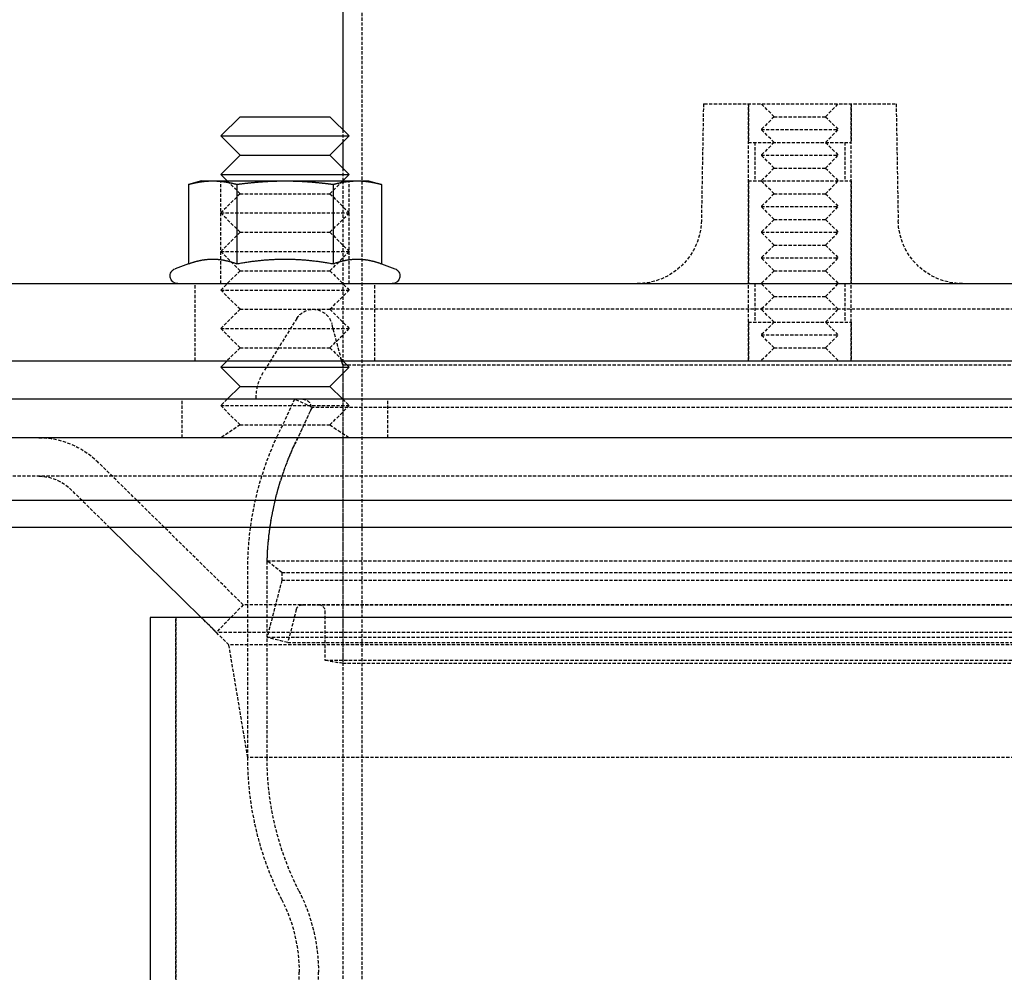
# Model space of a CAD drawing. Extents: x -150 to 150, y -350 to 655.
# Drawn here: x -77 to 0, y 283 to 358 of the extents above; entities that cross this region are included whole.
import ezdxf

# ---------------------------------------------------------------- set-up
doc = ezdxf.new("R2010")
doc.units = 0
doc.linetypes.add('VERDECKT', pattern=[0.375, 0.25, -0.125])
doc.layers.get('0').update_dxf_attribs({"linetype": 'CONTINUOUS'})
doc.layers.add('STEMPEL', color=3, linetype='CONTINUOUS')

# ---------------------------------------------------------------- blocks, each defined once
blk = doc.blocks.new('A$C0CA356AD')
at = {"color": 3, "linetype": 'CONTINUOUS', "extrusion": (0, 1, -2e-16)}
for p, q in [((-51.514, 509.684), (-51.515, 348.987)), ((-59.515, 349.988), (-61.015, 348.488)), ((-59.515, 349.988), (-52.515, 349.988)), ((-52.515, 349.988), (-51.015, 348.488)), ((-61.015, 348.488), (-51.015, 348.488)), ((-59.515, 346.988), (-61.015, 348.488)), ((-52.515, 346.988), (-51.015, 348.488)), ((-51.515, 347.988), (-51.515, 345.987)), ((-59.515, 346.988), (-61.015, 345.488)), ((-59.515, 346.988), (-52.515, 346.988)), ((-52.515, 346.988), (-51.015, 345.488)), ((-62.515, 344.988), (-63.52, 344.718)), ((-62.515, 344.988), (-61.644, 344.988)), ((-61.644, 344.988), (-56.015, 344.988)), ((-61.015, 345.488), (-51.015, 345.488)), ((-60.515, 344.988), (-61.015, 345.488)), ((-56.015, 344.988), (-50.386, 344.988)), ((-51.515, 344.988), (-51.015, 345.488)), ((-51.515, 344.988), (-51.515, 344.988)), ((-50.386, 344.988), (-49.515, 344.988)), ((-49.515, 344.988), (-48.509, 344.718)), ((-63.52, 344.718), (-63.52, 338.533)), ((-59.768, 344.718), (-59.768, 338.533)), ((-52.262, 344.718), (-52.262, 338.533)), ((-48.509, 344.718), (-48.509, 338.533)), ((-63.52, 338.533), (-64.57, 338.151)), ((-48.509, 338.533), (-47.46, 338.151)), ((-142.015, 336.988), (141.985, 336.988)), ((-142.015, 330.988), (141.985, 330.988)), ((-60.515, 330.988), (-61.015, 330.488)), ((-61.015, 330.488), (-51.015, 330.488)), ((-59.515, 328.988), (-61.015, 330.488)), ((-52.515, 328.988), (-51.015, 330.488)), ((-51.515, 330.988), (-51.015, 330.488)), ((-59.515, 328.988), (-60.515, 327.988)), ((-59.515, 328.988), (-52.515, 328.988)), ((-52.515, 328.988), (-51.515, 327.988)), ((149.985, 327.988), (-150.015, 327.988)), ((149.985, 324.988), (-150.015, 324.988)), ((149.985, 320.109), (-150.015, 320.109)), ((147.864, 317.988), (-147.893, 317.988)), ((-62.532, 310.978), (-69.669, 317.988)), ((66.485, 310.978), (-66.515, 310.978)), ((-66.515, 310.978), (-66.515, 114.978))]:
    blk.add_line(p, q, dxfattribs=at)
at = {"color": 1, "linetype": 'VERDECKT', "extrusion": (0, 1, -2e-16)}
for p, q in [((-50.015, 235.577), (-50.015, 509.684)), ((-23.439, 350.988), (-23.601, 341.898)), ((-23.439, 350.988), (-23.375, 350.988)), ((-23.375, 350.988), (-8.439, 350.988)), ((-19.939, 330.988), (-19.939, 350.988)), ((-19.939, 350.988), (-19.939, 347.988)), ((-17.939, 349.988), (-18.939, 350.988)), ((-13.939, 349.988), (-12.939, 350.988)), ((-11.939, 330.988), (-11.939, 350.988)), ((-11.939, 350.988), (-11.939, 347.988)), ((-8.439, 350.988), (-8.277, 341.898)), ((-17.939, 349.988), (-18.939, 348.988)), ((-17.939, 349.988), (-13.939, 349.988)), ((-13.939, 349.988), (-12.939, 348.988)), ((-51.515, 348.987), (-51.515, 347.988)), ((-18.939, 348.988), (-12.939, 348.988)), ((-17.939, 347.988), (-18.939, 348.988)), ((-13.939, 347.988), (-12.939, 348.988)), ((-19.939, 347.988), (-11.939, 347.988)), ((-19.439, 347.988), (-19.439, 344.988)), ((-17.939, 347.988), (-18.939, 346.988)), ((-13.939, 347.988), (-12.939, 346.988)), ((-12.439, 347.988), (-12.439, 344.988)), ((-18.939, 346.988), (-12.939, 346.988)), ((-17.939, 345.988), (-18.939, 346.988)), ((-13.939, 345.988), (-12.939, 346.988)), ((-51.515, 345.987), (-51.515, 344.988)), ((-17.939, 345.988), (-18.939, 344.988)), ((-17.939, 345.988), (-13.939, 345.988)), ((-13.939, 345.988), (-12.939, 344.988)), ((-61.015, 336.988), (-61.015, 344.988)), ((-59.515, 343.988), (-60.515, 344.988)), ((-52.515, 343.988), (-51.515, 344.988)), ((-51.515, 344.988), (-51.515, 242.924)), ((-51.015, 336.988), (-51.015, 344.988)), ((-19.939, 344.988), (-11.939, 344.988)), ((-19.939, 344.988), (-19.939, 336.988)), ((-17.939, 343.988), (-18.939, 344.988)), ((-13.939, 343.988), (-12.939, 344.988)), ((-11.939, 344.988), (-11.939, 336.988)), ((-59.515, 343.988), (-61.015, 342.488)), ((-59.515, 343.988), (-52.515, 343.988)), ((-52.515, 343.988), (-51.015, 342.488)), ((-17.939, 343.988), (-18.939, 342.988)), ((-17.939, 343.988), (-13.939, 343.988)), ((-13.939, 343.988), (-12.939, 342.988)), ((-18.939, 342.988), (-12.939, 342.988)), ((-17.939, 341.988), (-18.939, 342.988)), ((-13.939, 341.988), (-12.939, 342.988)), ((-61.015, 342.488), (-51.015, 342.488)), ((-59.515, 340.988), (-61.015, 342.488)), ((-52.515, 340.988), (-51.015, 342.488)), ((-17.939, 341.988), (-18.939, 340.988)), ((-17.939, 341.988), (-13.939, 341.988)), ((-13.939, 341.988), (-12.939, 340.988)), ((-59.515, 340.988), (-61.015, 339.488)), ((-59.515, 340.988), (-52.515, 340.988)), ((-52.515, 340.988), (-51.015, 339.488)), ((-18.939, 340.988), (-12.939, 340.988)), ((-17.939, 339.988), (-18.939, 340.988)), ((-13.939, 339.988), (-12.939, 340.988)), ((-17.939, 339.988), (-18.939, 338.988)), ((-17.939, 339.988), (-13.939, 339.988)), ((-13.939, 339.988), (-12.939, 338.988)), ((-61.015, 339.488), (-51.015, 339.488)), ((-59.515, 337.988), (-61.015, 339.488)), ((-52.515, 337.988), (-51.015, 339.488)), ((-18.939, 338.988), (-12.939, 338.988)), ((-17.939, 337.988), (-18.939, 338.988)), ((-13.939, 337.988), (-12.939, 338.988)), ((-59.515, 337.988), (-61.015, 336.488)), ((-59.515, 337.988), (-52.515, 337.988)), ((-52.515, 337.988), (-51.015, 336.488)), ((-17.939, 337.988), (-18.939, 336.988)), ((-17.939, 337.988), (-13.939, 337.988)), ((-13.939, 337.988), (-12.939, 336.988)), ((-63.015, 330.988), (-63.015, 336.988)), ((-49.015, 330.988), (-49.015, 336.988)), ((-19.439, 336.988), (-19.439, 333.988)), ((-17.939, 335.988), (-18.939, 336.988)), ((-13.939, 335.988), (-12.939, 336.988)), ((-12.439, 336.988), (-12.439, 333.988)), ((-61.015, 336.488), (-51.015, 336.488)), ((-59.515, 334.988), (-61.015, 336.488)), ((-52.515, 334.988), (-51.015, 336.488)), ((-17.939, 335.988), (-18.939, 334.988)), ((-17.939, 335.988), (-13.939, 335.988)), ((-13.939, 335.988), (-12.939, 334.988)), ((-59.515, 334.988), (-61.015, 333.488)), ((-59.515, 334.988), (-52.515, 334.988)), ((-55.101, 334.279), (-57.662, 330.157)), ((-52.515, 334.988), (-51.015, 333.488)), ((52.485, 334.988), (-52.515, 334.988)), ((-17.939, 333.988), (-18.939, 334.988)), ((-13.939, 333.988), (-12.939, 334.988)), ((-61.015, 333.488), (-51.015, 333.488)), ((-59.515, 331.988), (-61.015, 333.488)), ((-52.515, 331.988), (-51.015, 333.488)), ((-51.515, 330.654), (-52.378, 333.876)), ((-19.939, 333.988), (-11.939, 333.988)), ((-19.939, 333.988), (-19.939, 330.988)), ((-17.939, 333.988), (-18.939, 332.988)), ((-13.939, 333.988), (-12.939, 332.988)), ((-11.939, 333.988), (-11.939, 330.988)), ((-18.939, 332.988), (-12.939, 332.988)), ((-17.939, 331.988), (-18.939, 332.988)), ((-13.939, 331.988), (-12.939, 332.988)), ((-59.515, 331.988), (-60.515, 330.988)), ((-59.515, 331.988), (-52.515, 331.988)), ((-52.515, 331.988), (-51.515, 330.988)), ((-17.939, 331.988), (-18.939, 330.988)), ((-17.939, 331.988), (-13.939, 331.988)), ((-13.939, 331.988), (-12.939, 330.988)), ((-51.515, 330.654), (51.485, 330.654)), ((-51.515, 330.654), (-51.515, 307.434)), ((-64.015, 324.988), (-64.015, 327.988)), ((-60.515, 327.988), (-61.015, 327.488)), ((-61.015, 327.488), (-51.015, 327.488)), ((-59.515, 325.988), (-61.015, 327.488)), ((-58.265, 328.046), (-58.265, 327.988)), ((-55.274, 327.988), (-56.619, 325.103)), ((-53.915, 327.354), (-55.274, 327.988)), ((-53.915, 327.354), (-55.26, 324.469)), ((53.885, 327.354), (-53.915, 327.354)), ((-52.515, 325.988), (-51.015, 327.488)), ((-51.515, 327.988), (-51.015, 327.488)), ((-48.015, 324.988), (-48.015, 327.988)), ((-54.05, 327.063), (-54.946, 325.143)), ((-59.515, 325.988), (-61.015, 324.988)), ((-59.515, 325.988), (-52.515, 325.988)), ((-52.515, 325.988), (-51.015, 324.988)), ((-59.265, 311.974), (-70.618, 323.125)), ((142.414, 321.988), (-142.444, 321.988)), ((-69.669, 317.988), (-72.72, 320.985)), ((-57.406, 315.394), (57.376, 315.394)), ((-56.265, 314.488), (-57.406, 315.394)), ((-58.915, 300.094), (-58.915, 314.749)), ((-57.415, 300.094), (-57.415, 314.749)), ((-56.265, 314.488), (56.235, 314.488)), ((-56.265, 314.488), (-56.265, 313.885)), ((-56.265, 313.885), (-57.415, 309.448)), ((-56.265, 313.885), (56.235, 313.885)), ((-59.265, 311.974), (-61.367, 309.833)), ((59.235, 311.974), (-59.265, 311.974)), ((-55.136, 311.613), (-55.805, 309.03)), ((-54.652, 311.988), (54.622, 311.988)), ((-52.914, 311.488), (-52.914, 307.676)), ((-64.515, 310.978), (-64.515, 114.978)), ((-64.515, 132.478), (-64.515, 310.978)), ((-61.367, 309.833), (-62.532, 310.978)), ((-60.386, 308.856), (-62.511, 310.978)), ((61.337, 309.833), (-61.367, 309.833)), ((-57.415, 309.448), (57.385, 309.448)), ((-55.805, 309.03), (-57.415, 309.448)), ((-55.805, 309.03), (55.775, 309.03)), ((60.357, 308.856), (-60.386, 308.856)), ((-58.915, 300.094), (-60.386, 308.856)), ((-52.914, 307.676), (52.884, 307.676)), ((-51.515, 307.434), (51.485, 307.434)), ((58.885, 300.094), (-58.915, 300.094)), ((-54.915, 204.788), (-54.915, 283.361)), ((-54.915, 204.788), (-54.915, 283.361)), ((-53.415, 204.788), (-53.415, 283.361))]:
    blk.add_line(p, q, dxfattribs=at)
at = {"color": 3}
for points in [[(-63.52, 344.718, 0), (-63.498, 344.724, 0), (-63.477, 344.73, 0), (-63.455, 344.735, 0), (-63.433, 344.741, 0), (-63.411, 344.747, 0), (-63.39, 344.752, 0), (-63.368, 344.758, 0), (-63.347, 344.763, 0), (-63.326, 344.768, 0), (-63.304, 344.773, 0), (-63.283, 344.779, 0), (-63.262, 344.784, 0), (-63.241, 344.789, 0), (-63.22, 344.794, 0), (-63.199, 344.798, 0), (-63.178, 344.803, 0), (-63.158, 344.808, 0), (-63.137, 344.813, 0), (-63.116, 344.817, 0), (-63.096, 344.822, 0), (-63.075, 344.826, 0), (-63.054, 344.831, 0), (-63.034, 344.835, 0), (-63.014, 344.839, 0), (-62.993, 344.843, 0), (-62.973, 344.848, 0), (-62.953, 344.852, 0), (-62.933, 344.856, 0), (-62.913, 344.86, 0), (-62.892, 344.863, 0), (-62.872, 344.867, 0), (-62.852, 344.871, 0), (-62.833, 344.875, 0), (-62.813, 344.878, 0), (-62.793, 344.882, 0), (-62.773, 344.885, 0), (-62.753, 344.889, 0), (-62.733, 344.892, 0), (-62.714, 344.896, 0), (-62.694, 344.899, 0), (-62.675, 344.902, 0), (-62.655, 344.905, 0), (-62.635, 344.908, 0), (-62.616, 344.911, 0), (-62.596, 344.914, 0), (-62.577, 344.917, 0), (-62.557, 344.92, 0), (-62.538, 344.923, 0), (-62.519, 344.926, 0), (-62.499, 344.928, 0), (-62.48, 344.931, 0), (-62.461, 344.933, 0), (-62.442, 344.936, 0), (-62.422, 344.938, 0), (-62.403, 344.941, 0), (-62.384, 344.943, 0), (-62.365, 344.945, 0), (-62.346, 344.947, 0), (-62.327, 344.95, 0), (-62.307, 344.952, 0), (-62.288, 344.954, 0), (-62.269, 344.956, 0), (-62.25, 344.958, 0), (-62.231, 344.959, 0), (-62.212, 344.961, 0), (-62.193, 344.963, 0), (-62.174, 344.965, 0), (-62.155, 344.966, 0), (-62.136, 344.968, 0), (-62.117, 344.969, 0), (-62.099, 344.971, 0), (-62.08, 344.972, 0), (-62.061, 344.973, 0), (-62.042, 344.975, 0), (-62.023, 344.976, 0), (-62.004, 344.977, 0), (-61.985, 344.978, 0), (-61.966, 344.979, 0), (-61.947, 344.98, 0), (-61.928, 344.981, 0), (-61.909, 344.982, 0), (-61.89, 344.983, 0), (-61.871, 344.983, 0), (-61.852, 344.984, 0), (-61.834, 344.985, 0), (-61.815, 344.985, 0), (-61.796, 344.986, 0), (-61.777, 344.986, 0), (-61.758, 344.987, 0), (-61.739, 344.987, 0), (-61.72, 344.987, 0), (-61.701, 344.987, 0), (-61.682, 344.987, 0), (-61.663, 344.988, 0), (-61.644, 344.988, 0)], [(-61.644, 344.988, 0), (-61.625, 344.988, 0), (-61.606, 344.987, 0), (-61.587, 344.987, 0), (-61.568, 344.987, 0), (-61.549, 344.987, 0), (-61.53, 344.987, 0), (-61.511, 344.986, 0), (-61.492, 344.986, 0), (-61.473, 344.985, 0), (-61.454, 344.985, 0), (-61.435, 344.984, 0), (-61.416, 344.983, 0), (-61.398, 344.983, 0), (-61.379, 344.982, 0), (-61.36, 344.981, 0), (-61.341, 344.98, 0), (-61.322, 344.979, 0), (-61.303, 344.978, 0), (-61.284, 344.977, 0), (-61.265, 344.976, 0), (-61.246, 344.975, 0), (-61.227, 344.973, 0), (-61.208, 344.972, 0), (-61.189, 344.971, 0), (-61.17, 344.969, 0), (-61.151, 344.968, 0), (-61.133, 344.966, 0), (-61.114, 344.965, 0), (-61.094, 344.963, 0), (-61.075, 344.961, 0), (-61.056, 344.959, 0), (-61.038, 344.958, 0), (-61.018, 344.956, 0), (-60.999, 344.954, 0), (-60.98, 344.952, 0), (-60.961, 344.95, 0), (-60.942, 344.947, 0), (-60.923, 344.945, 0), (-60.904, 344.943, 0), (-60.885, 344.941, 0), (-60.865, 344.938, 0), (-60.846, 344.936, 0), (-60.827, 344.933, 0), (-60.808, 344.931, 0), (-60.788, 344.928, 0), (-60.769, 344.926, 0), (-60.75, 344.923, 0), (-60.73, 344.92, 0), (-60.711, 344.917, 0), (-60.691, 344.914, 0), (-60.672, 344.911, 0), (-60.653, 344.908, 0), (-60.633, 344.905, 0), (-60.613, 344.902, 0), (-60.594, 344.899, 0), (-60.574, 344.896, 0), (-60.554, 344.892, 0), (-60.535, 344.889, 0), (-60.515, 344.885, 0), (-60.495, 344.882, 0), (-60.475, 344.878, 0), (-60.455, 344.875, 0), (-60.435, 344.871, 0), (-60.415, 344.867, 0), (-60.395, 344.863, 0), (-60.375, 344.86, 0), (-60.355, 344.856, 0), (-60.335, 344.852, 0), (-60.315, 344.848, 0), (-60.294, 344.843, 0), (-60.274, 344.839, 0), (-60.254, 344.835, 0), (-60.233, 344.831, 0), (-60.213, 344.826, 0), (-60.192, 344.822, 0), (-60.172, 344.817, 0), (-60.151, 344.813, 0), (-60.13, 344.808, 0), (-60.109, 344.803, 0), (-60.089, 344.798, 0), (-60.068, 344.794, 0), (-60.047, 344.789, 0), (-60.026, 344.784, 0), (-60.005, 344.779, 0), (-59.983, 344.773, 0), (-59.962, 344.768, 0), (-59.941, 344.763, 0), (-59.919, 344.758, 0), (-59.898, 344.752, 0), (-59.876, 344.747, 0), (-59.855, 344.741, 0), (-59.833, 344.735, 0), (-59.811, 344.73, 0), (-59.789, 344.724, 0), (-59.767, 344.718, 0)], [(-59.767, 344.718, 0), (-59.724, 344.724, 0), (-59.68, 344.73, 0), (-59.636, 344.735, 0), (-59.593, 344.741, 0), (-59.55, 344.747, 0), (-59.507, 344.752, 0), (-59.464, 344.758, 0), (-59.421, 344.763, 0), (-59.378, 344.768, 0), (-59.336, 344.773, 0), (-59.294, 344.779, 0), (-59.251, 344.784, 0), (-59.209, 344.789, 0), (-59.167, 344.794, 0), (-59.125, 344.798, 0), (-59.084, 344.803, 0), (-59.042, 344.808, 0), (-59.001, 344.813, 0), (-58.959, 344.817, 0), (-58.918, 344.822, 0), (-58.877, 344.826, 0), (-58.836, 344.831, 0), (-58.795, 344.835, 0), (-58.754, 344.839, 0), (-58.714, 344.843, 0), (-58.673, 344.848, 0), (-58.633, 344.852, 0), (-58.592, 344.856, 0), (-58.552, 344.86, 0), (-58.512, 344.863, 0), (-58.472, 344.867, 0), (-58.432, 344.871, 0), (-58.392, 344.875, 0), (-58.352, 344.878, 0), (-58.312, 344.882, 0), (-58.273, 344.885, 0), (-58.233, 344.889, 0), (-58.194, 344.892, 0), (-58.154, 344.896, 0), (-58.115, 344.899, 0), (-58.076, 344.902, 0), (-58.037, 344.905, 0), (-57.998, 344.908, 0), (-57.959, 344.911, 0), (-57.92, 344.914, 0), (-57.881, 344.917, 0), (-57.842, 344.92, 0), (-57.803, 344.923, 0), (-57.764, 344.926, 0), (-57.726, 344.928, 0), (-57.687, 344.931, 0), (-57.649, 344.933, 0), (-57.61, 344.936, 0), (-57.572, 344.938, 0), (-57.533, 344.941, 0), (-57.495, 344.943, 0), (-57.457, 344.945, 0), (-57.418, 344.947, 0), (-57.38, 344.95, 0), (-57.342, 344.952, 0), (-57.304, 344.954, 0), (-57.266, 344.956, 0), (-57.228, 344.958, 0), (-57.19, 344.959, 0), (-57.151, 344.961, 0), (-57.114, 344.963, 0), (-57.076, 344.965, 0), (-57.038, 344.966, 0), (-57, 344.968, 0), (-56.962, 344.969, 0), (-56.924, 344.971, 0), (-56.886, 344.972, 0), (-56.848, 344.973, 0), (-56.81, 344.975, 0), (-56.772, 344.976, 0), (-56.735, 344.977, 0), (-56.697, 344.978, 0), (-56.659, 344.979, 0), (-56.621, 344.98, 0), (-56.583, 344.981, 0), (-56.545, 344.982, 0), (-56.508, 344.983, 0), (-56.47, 344.983, 0), (-56.432, 344.984, 0), (-56.394, 344.985, 0), (-56.356, 344.985, 0), (-56.318, 344.986, 0), (-56.281, 344.986, 0), (-56.243, 344.987, 0), (-56.205, 344.987, 0), (-56.167, 344.987, 0), (-56.129, 344.987, 0), (-56.091, 344.987, 0), (-56.053, 344.988, 0), (-56.015, 344.988, 0)], [(-56.015, 344.988, 0), (-55.977, 344.988, 0), (-55.939, 344.987, 0), (-55.901, 344.987, 0), (-55.863, 344.987, 0), (-55.825, 344.987, 0), (-55.787, 344.987, 0), (-55.749, 344.986, 0), (-55.711, 344.986, 0), (-55.673, 344.985, 0), (-55.635, 344.985, 0), (-55.597, 344.984, 0), (-55.56, 344.983, 0), (-55.522, 344.983, 0), (-55.484, 344.982, 0), (-55.446, 344.981, 0), (-55.408, 344.98, 0), (-55.371, 344.979, 0), (-55.333, 344.978, 0), (-55.295, 344.977, 0), (-55.257, 344.976, 0), (-55.219, 344.975, 0), (-55.181, 344.973, 0), (-55.144, 344.972, 0), (-55.106, 344.971, 0), (-55.068, 344.969, 0), (-55.03, 344.968, 0), (-54.992, 344.966, 0), (-54.954, 344.965, 0), (-54.916, 344.963, 0), (-54.878, 344.961, 0), (-54.84, 344.959, 0), (-54.802, 344.958, 0), (-54.764, 344.956, 0), (-54.726, 344.954, 0), (-54.688, 344.952, 0), (-54.649, 344.95, 0), (-54.611, 344.947, 0), (-54.573, 344.945, 0), (-54.535, 344.943, 0), (-54.496, 344.941, 0), (-54.458, 344.938, 0), (-54.419, 344.936, 0), (-54.381, 344.933, 0), (-54.342, 344.931, 0), (-54.304, 344.928, 0), (-54.265, 344.926, 0), (-54.226, 344.923, 0), (-54.188, 344.92, 0), (-54.149, 344.917, 0), (-54.11, 344.914, 0), (-54.071, 344.911, 0), (-54.032, 344.908, 0), (-53.993, 344.905, 0), (-53.954, 344.902, 0), (-53.914, 344.899, 0), (-53.875, 344.896, 0), (-53.836, 344.892, 0), (-53.796, 344.889, 0), (-53.757, 344.885, 0), (-53.717, 344.882, 0), (-53.677, 344.878, 0), (-53.638, 344.875, 0), (-53.598, 344.871, 0), (-53.558, 344.867, 0), (-53.518, 344.863, 0), (-53.477, 344.86, 0), (-53.437, 344.856, 0), (-53.397, 344.852, 0), (-53.356, 344.848, 0), (-53.316, 344.843, 0), (-53.275, 344.839, 0), (-53.234, 344.835, 0), (-53.194, 344.831, 0), (-53.153, 344.826, 0), (-53.111, 344.822, 0), (-53.07, 344.817, 0), (-53.029, 344.813, 0), (-52.987, 344.808, 0), (-52.946, 344.803, 0), (-52.904, 344.798, 0), (-52.862, 344.794, 0), (-52.82, 344.789, 0), (-52.778, 344.784, 0), (-52.736, 344.779, 0), (-52.694, 344.773, 0), (-52.651, 344.768, 0), (-52.608, 344.763, 0), (-52.566, 344.758, 0), (-52.523, 344.752, 0), (-52.48, 344.747, 0), (-52.437, 344.741, 0), (-52.393, 344.735, 0), (-52.349, 344.73, 0), (-52.306, 344.724, 0), (-52.262, 344.718, 0)], [(-52.262, 344.718, 0), (-52.24, 344.724, 0), (-52.218, 344.73, 0), (-52.196, 344.735, 0), (-52.175, 344.741, 0), (-52.153, 344.747, 0), (-52.132, 344.752, 0), (-52.11, 344.758, 0), (-52.089, 344.763, 0), (-52.067, 344.768, 0), (-52.046, 344.773, 0), (-52.025, 344.779, 0), (-52.004, 344.784, 0), (-51.983, 344.789, 0), (-51.962, 344.794, 0), (-51.941, 344.798, 0), (-51.92, 344.803, 0), (-51.899, 344.808, 0), (-51.879, 344.813, 0), (-51.858, 344.817, 0), (-51.837, 344.822, 0), (-51.817, 344.826, 0), (-51.796, 344.831, 0), (-51.776, 344.835, 0), (-51.755, 344.839, 0), (-51.735, 344.843, 0), (-51.715, 344.848, 0), (-51.694, 344.852, 0), (-51.674, 344.856, 0), (-51.654, 344.86, 0), (-51.634, 344.863, 0), (-51.614, 344.867, 0), (-51.594, 344.871, 0), (-51.574, 344.875, 0), (-51.554, 344.878, 0), (-51.534, 344.882, 0), (-51.515, 344.885, 0), (-51.495, 344.889, 0), (-51.475, 344.892, 0), (-51.455, 344.896, 0), (-51.436, 344.899, 0), (-51.416, 344.902, 0), (-51.397, 344.905, 0), (-51.377, 344.908, 0), (-51.358, 344.911, 0), (-51.338, 344.914, 0), (-51.319, 344.917, 0), (-51.299, 344.92, 0), (-51.28, 344.923, 0), (-51.26, 344.926, 0), (-51.241, 344.928, 0), (-51.222, 344.931, 0), (-51.203, 344.933, 0), (-51.183, 344.936, 0), (-51.164, 344.938, 0), (-51.145, 344.941, 0), (-51.126, 344.943, 0), (-51.106, 344.945, 0), (-51.087, 344.947, 0), (-51.068, 344.95, 0), (-51.049, 344.952, 0), (-51.03, 344.954, 0), (-51.011, 344.956, 0), (-50.992, 344.958, 0), (-50.973, 344.959, 0), (-50.954, 344.961, 0), (-50.935, 344.963, 0), (-50.916, 344.965, 0), (-50.897, 344.966, 0), (-50.878, 344.968, 0), (-50.859, 344.969, 0), (-50.84, 344.971, 0), (-50.821, 344.972, 0), (-50.802, 344.973, 0), (-50.783, 344.975, 0), (-50.764, 344.976, 0), (-50.745, 344.977, 0), (-50.727, 344.978, 0), (-50.708, 344.979, 0), (-50.689, 344.98, 0), (-50.67, 344.981, 0), (-50.651, 344.982, 0), (-50.632, 344.983, 0), (-50.613, 344.983, 0), (-50.594, 344.984, 0), (-50.575, 344.985, 0), (-50.556, 344.985, 0), (-50.537, 344.986, 0), (-50.519, 344.986, 0), (-50.499, 344.987, 0), (-50.481, 344.987, 0), (-50.462, 344.987, 0), (-50.443, 344.987, 0), (-50.424, 344.987, 0), (-50.405, 344.988, 0), (-50.386, 344.988, 0)], [(-50.386, 344.988, 0), (-50.367, 344.988, 0), (-50.348, 344.987, 0), (-50.329, 344.987, 0), (-50.31, 344.987, 0), (-50.291, 344.987, 0), (-50.272, 344.987, 0), (-50.253, 344.986, 0), (-50.234, 344.986, 0), (-50.215, 344.985, 0), (-50.196, 344.985, 0), (-50.177, 344.984, 0), (-50.158, 344.983, 0), (-50.139, 344.983, 0), (-50.12, 344.982, 0), (-50.101, 344.981, 0), (-50.082, 344.98, 0), (-50.063, 344.979, 0), (-50.045, 344.978, 0), (-50.026, 344.977, 0), (-50.007, 344.976, 0), (-49.988, 344.975, 0), (-49.969, 344.973, 0), (-49.95, 344.972, 0), (-49.931, 344.971, 0), (-49.912, 344.969, 0), (-49.893, 344.968, 0), (-49.874, 344.966, 0), (-49.855, 344.965, 0), (-49.836, 344.963, 0), (-49.817, 344.961, 0), (-49.798, 344.959, 0), (-49.779, 344.958, 0), (-49.76, 344.956, 0), (-49.741, 344.954, 0), (-49.722, 344.952, 0), (-49.703, 344.95, 0), (-49.684, 344.947, 0), (-49.665, 344.945, 0), (-49.645, 344.943, 0), (-49.626, 344.941, 0), (-49.607, 344.938, 0), (-49.588, 344.936, 0), (-49.569, 344.933, 0), (-49.549, 344.931, 0), (-49.53, 344.928, 0), (-49.511, 344.926, 0), (-49.491, 344.923, 0), (-49.472, 344.92, 0), (-49.453, 344.917, 0), (-49.433, 344.914, 0), (-49.414, 344.911, 0), (-49.394, 344.908, 0), (-49.375, 344.905, 0), (-49.355, 344.902, 0), (-49.335, 344.899, 0), (-49.316, 344.896, 0), (-49.296, 344.892, 0), (-49.276, 344.889, 0), (-49.257, 344.885, 0), (-49.237, 344.882, 0), (-49.217, 344.878, 0), (-49.197, 344.875, 0), (-49.177, 344.871, 0), (-49.157, 344.867, 0), (-49.137, 344.863, 0), (-49.117, 344.86, 0), (-49.097, 344.856, 0), (-49.077, 344.852, 0), (-49.056, 344.848, 0), (-49.036, 344.843, 0), (-49.016, 344.839, 0), (-48.995, 344.835, 0), (-48.975, 344.831, 0), (-48.955, 344.826, 0), (-48.934, 344.822, 0), (-48.913, 344.817, 0), (-48.893, 344.813, 0), (-48.872, 344.808, 0), (-48.851, 344.803, 0), (-48.83, 344.798, 0), (-48.809, 344.794, 0), (-48.788, 344.789, 0), (-48.767, 344.784, 0), (-48.746, 344.779, 0), (-48.725, 344.773, 0), (-48.704, 344.768, 0), (-48.682, 344.763, 0), (-48.661, 344.758, 0), (-48.64, 344.752, 0), (-48.618, 344.747, 0), (-48.596, 344.741, 0), (-48.575, 344.735, 0), (-48.553, 344.73, 0), (-48.531, 344.724, 0), (-48.509, 344.718, 0)], [(-63.52, 338.533, 0), (-63.475, 338.55, 0), (-63.43, 338.566, 0), (-63.385, 338.581, 0), (-63.341, 338.596, 0), (-63.297, 338.611, 0), (-63.254, 338.625, 0), (-63.211, 338.639, 0), (-63.168, 338.652, 0), (-63.126, 338.665, 0), (-63.083, 338.678, 0), (-63.041, 338.69, 0), (-63, 338.702, 0), (-62.959, 338.713, 0), (-62.918, 338.724, 0), (-62.877, 338.735, 0), (-62.837, 338.745, 0), (-62.796, 338.755, 0), (-62.756, 338.765, 0), (-62.717, 338.774, 0), (-62.677, 338.783, 0), (-62.638, 338.791, 0), (-62.599, 338.799, 0), (-62.56, 338.807, 0), (-62.521, 338.815, 0), (-62.482, 338.822, 0), (-62.444, 338.829, 0), (-62.406, 338.835, 0), (-62.368, 338.841, 0), (-62.33, 338.847, 0), (-62.292, 338.853, 0), (-62.254, 338.858, 0), (-62.217, 338.863, 0), (-62.179, 338.868, 0), (-62.142, 338.872, 0), (-62.105, 338.876, 0), (-62.067, 338.879, 0), (-62.03, 338.883, 0), (-61.993, 338.886, 0), (-61.956, 338.889, 0), (-61.919, 338.891, 0), (-61.883, 338.893, 0), (-61.846, 338.895, 0), (-61.809, 338.896, 0), (-61.772, 338.898, 0), (-61.736, 338.898, 0), (-61.699, 338.899, 0), (-61.662, 338.899, 0), (-61.626, 338.899, 0), (-61.589, 338.899, 0), (-61.552, 338.898, 0), (-61.516, 338.898, 0), (-61.479, 338.896, 0), (-61.442, 338.895, 0), (-61.405, 338.893, 0), (-61.368, 338.891, 0), (-61.331, 338.889, 0), (-61.295, 338.886, 0), (-61.258, 338.883, 0), (-61.221, 338.879, 0), (-61.183, 338.876, 0), (-61.146, 338.872, 0), (-61.109, 338.868, 0), (-61.071, 338.863, 0), (-61.034, 338.858, 0), (-60.996, 338.853, 0), (-60.958, 338.847, 0), (-60.92, 338.841, 0), (-60.882, 338.835, 0), (-60.844, 338.829, 0), (-60.805, 338.822, 0), (-60.767, 338.815, 0), (-60.728, 338.807, 0), (-60.689, 338.799, 0), (-60.65, 338.791, 0), (-60.611, 338.783, 0), (-60.571, 338.774, 0), (-60.531, 338.765, 0), (-60.492, 338.755, 0), (-60.451, 338.745, 0), (-60.411, 338.735, 0), (-60.37, 338.724, 0), (-60.329, 338.713, 0), (-60.288, 338.702, 0), (-60.246, 338.69, 0), (-60.205, 338.678, 0), (-60.162, 338.665, 0), (-60.12, 338.652, 0), (-60.077, 338.639, 0), (-60.034, 338.625, 0), (-59.991, 338.611, 0), (-59.947, 338.596, 0), (-59.903, 338.581, 0), (-59.858, 338.566, 0), (-59.813, 338.55, 0), (-59.767, 338.533, 0)], [(-59.767, 338.533, 0), (-59.677, 338.55, 0), (-59.587, 338.566, 0), (-59.498, 338.581, 0), (-59.409, 338.596, 0), (-59.322, 338.611, 0), (-59.235, 338.625, 0), (-59.148, 338.639, 0), (-59.063, 338.652, 0), (-58.978, 338.665, 0), (-58.894, 338.678, 0), (-58.81, 338.69, 0), (-58.727, 338.702, 0), (-58.644, 338.713, 0), (-58.562, 338.724, 0), (-58.481, 338.735, 0), (-58.4, 338.745, 0), (-58.32, 338.755, 0), (-58.24, 338.765, 0), (-58.16, 338.774, 0), (-58.081, 338.783, 0), (-58.002, 338.791, 0), (-57.924, 338.799, 0), (-57.846, 338.807, 0), (-57.769, 338.815, 0), (-57.692, 338.822, 0), (-57.615, 338.829, 0), (-57.538, 338.835, 0), (-57.462, 338.841, 0), (-57.386, 338.847, 0), (-57.311, 338.853, 0), (-57.235, 338.858, 0), (-57.16, 338.863, 0), (-57.085, 338.868, 0), (-57.011, 338.872, 0), (-56.936, 338.876, 0), (-56.862, 338.879, 0), (-56.788, 338.883, 0), (-56.713, 338.886, 0), (-56.639, 338.889, 0), (-56.566, 338.891, 0), (-56.492, 338.893, 0), (-56.419, 338.895, 0), (-56.345, 338.896, 0), (-56.272, 338.898, 0), (-56.198, 338.898, 0), (-56.125, 338.899, 0), (-56.051, 338.899, 0), (-55.978, 338.899, 0), (-55.905, 338.899, 0), (-55.831, 338.898, 0), (-55.758, 338.898, 0), (-55.684, 338.896, 0), (-55.611, 338.895, 0), (-55.537, 338.893, 0), (-55.464, 338.891, 0), (-55.39, 338.889, 0), (-55.316, 338.886, 0), (-55.242, 338.883, 0), (-55.168, 338.879, 0), (-55.093, 338.876, 0), (-55.019, 338.872, 0), (-54.944, 338.868, 0), (-54.869, 338.863, 0), (-54.794, 338.858, 0), (-54.719, 338.853, 0), (-54.643, 338.847, 0), (-54.567, 338.841, 0), (-54.491, 338.835, 0), (-54.414, 338.829, 0), (-54.338, 338.822, 0), (-54.261, 338.815, 0), (-54.183, 338.807, 0), (-54.105, 338.799, 0), (-54.027, 338.791, 0), (-53.948, 338.783, 0), (-53.869, 338.774, 0), (-53.79, 338.765, 0), (-53.71, 338.755, 0), (-53.629, 338.745, 0), (-53.548, 338.735, 0), (-53.467, 338.724, 0), (-53.385, 338.713, 0), (-53.303, 338.702, 0), (-53.22, 338.69, 0), (-53.136, 338.678, 0), (-53.052, 338.665, 0), (-52.967, 338.652, 0), (-52.881, 338.639, 0), (-52.795, 338.625, 0), (-52.708, 338.611, 0), (-52.62, 338.596, 0), (-52.532, 338.581, 0), (-52.443, 338.566, 0), (-52.353, 338.55, 0), (-52.262, 338.533, 0)], [(-52.262, 338.533, 0), (-52.217, 338.55, 0), (-52.172, 338.566, 0), (-52.127, 338.581, 0), (-52.083, 338.596, 0), (-52.039, 338.611, 0), (-51.995, 338.625, 0), (-51.952, 338.639, 0), (-51.91, 338.652, 0), (-51.867, 338.665, 0), (-51.825, 338.678, 0), (-51.783, 338.69, 0), (-51.742, 338.702, 0), (-51.7, 338.713, 0), (-51.659, 338.724, 0), (-51.619, 338.735, 0), (-51.578, 338.745, 0), (-51.538, 338.755, 0), (-51.498, 338.765, 0), (-51.458, 338.774, 0), (-51.419, 338.783, 0), (-51.38, 338.791, 0), (-51.34, 338.799, 0), (-51.301, 338.807, 0), (-51.263, 338.815, 0), (-51.224, 338.822, 0), (-51.186, 338.829, 0), (-51.147, 338.835, 0), (-51.109, 338.841, 0), (-51.071, 338.847, 0), (-51.034, 338.853, 0), (-50.996, 338.858, 0), (-50.958, 338.863, 0), (-50.921, 338.868, 0), (-50.883, 338.872, 0), (-50.846, 338.876, 0), (-50.809, 338.879, 0), (-50.772, 338.883, 0), (-50.735, 338.886, 0), (-50.698, 338.889, 0), (-50.661, 338.891, 0), (-50.624, 338.893, 0), (-50.587, 338.895, 0), (-50.551, 338.896, 0), (-50.514, 338.898, 0), (-50.477, 338.898, 0), (-50.441, 338.899, 0), (-50.404, 338.899, 0), (-50.367, 338.899, 0), (-50.331, 338.899, 0), (-50.294, 338.898, 0), (-50.257, 338.898, 0), (-50.221, 338.896, 0), (-50.184, 338.895, 0), (-50.147, 338.893, 0), (-50.11, 338.891, 0), (-50.073, 338.889, 0), (-50.036, 338.886, 0), (-49.999, 338.883, 0), (-49.962, 338.879, 0), (-49.925, 338.876, 0), (-49.888, 338.872, 0), (-49.85, 338.868, 0), (-49.813, 338.863, 0), (-49.775, 338.858, 0), (-49.738, 338.853, 0), (-49.7, 338.847, 0), (-49.662, 338.841, 0), (-49.624, 338.835, 0), (-49.586, 338.829, 0), (-49.547, 338.822, 0), (-49.508, 338.815, 0), (-49.47, 338.807, 0), (-49.431, 338.799, 0), (-49.392, 338.791, 0), (-49.352, 338.783, 0), (-49.313, 338.774, 0), (-49.273, 338.765, 0), (-49.233, 338.755, 0), (-49.193, 338.745, 0), (-49.153, 338.735, 0), (-49.112, 338.724, 0), (-49.071, 338.713, 0), (-49.029, 338.702, 0), (-48.988, 338.69, 0), (-48.946, 338.678, 0), (-48.904, 338.665, 0), (-48.862, 338.652, 0), (-48.819, 338.639, 0), (-48.776, 338.625, 0), (-48.732, 338.611, 0), (-48.688, 338.596, 0), (-48.644, 338.581, 0), (-48.6, 338.566, 0), (-48.555, 338.55, 0), (-48.509, 338.533, 0)]]:
    blk.add_polyline3d(points, dxfattribs=at)
at = {"color": 1, "linetype": 'VERDECKT', "extrusion": (0, -2e-16, -1)}
for centre, radius, start, end in [((28.6, 341.988), 5, 181.02303, 270), ((3.277, 341.988), 5, 270, 358.97697), ((53.827, 333.488), 1.5, 31.85429, 90), ((53.827, 333.488), 1.5, 90, 165), ((54.265, 328.046), 4, 360, 31.85429), ((54.639, 327.338), 0.65, 90, 205), ((34.415, 314.749), 24.5, 360, 25), ((34.144, 314.709), 23.271, 1.6862, 26.63858), ((75.173, 318.488), 6.5, 90, 134.48494), ((34.415, 314.749), 23, 360, 25), ((75.173, 318.488), 3.5, 90, 134.48494), ((54.652, 311.488), 0.5, 14.53023, 90), ((53.414, 311.488), 0.5, 90, 180), ((51.015, 314.488), 7.071, 274.05481, 285.57837), ((34.415, 300.094), 24.5, 333.11195, 0), ((34.415, 300.094), 24.5, 333.11195, 0), ((34.415, 300.094), 23, 333.11195, 0), ((67.415, 283.361), 12.5, 153.11195, 180), ((67.415, 283.361), 12.5, 153.11195, 180), ((67.415, 283.361), 14, 153.11195, 180)]:
    blk.add_arc(centre, radius, start, end, dxfattribs=at)
at = {"color": 3, "linetype": 'CONTINUOUS', "extrusion": (0, -2e-16, -1)}
for centre, start, end in [((64.365, 337.588), 270, 70), ((47.665, 337.588), 110, 270)]:
    blk.add_arc(centre, 0.6, start, end, dxfattribs=at)

msp = doc.modelspace()

# ---------------------------------------------------------------- block references
at = {"layer": 'STEMPEL'}
msp.add_blockref('A$C0CA356AD', (0, 0), dxfattribs=at)

doc.saveas('drawing.dxf')
